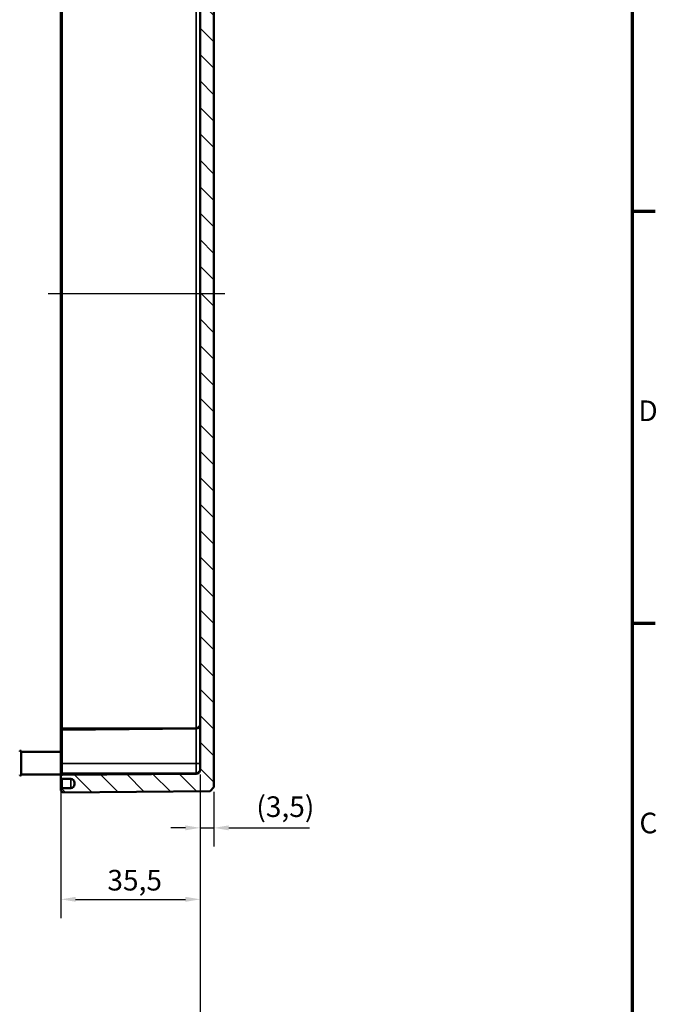
# Model space of a CAD drawing. Units: millimetres. Extents: x 32 to 1176, y 12 to 830.
# Drawn here: x 960 to 1176, y 291 to 625 of the extents above; entities that cross this region are included whole.
import ezdxf

# ---------------------------------------------------------------- set-up
doc = ezdxf.new("R2010")
doc.units = ezdxf.units.MM
doc.header["$LTSCALE"] = 2
for name, color, linetype, lineweight in [('Bemaßung (ISO)', 7, 'Continuous', 25), ('Mittellinie (ISO)', 7, 'Continuous', 25), ('Rahmen (ISO)', 7, 'Continuous', 70), ('Schraffur (ISO)', 7, 'Continuous', 18), ('Sichtbar (ISO)', 7, 'Continuous', 50), ('Sichtbar schmal (ISO)', 7, 'Continuous', 35)]:
    doc.layers.add(name, color=color, linetype=linetype, lineweight=lineweight)
doc.styles.add('Notiztext (DIN)', font='isocpeur.ttf')
doc.dimstyles.new('Standard (DIN)', dxfattribs={"dimscale": 2, "dimtxt": 3.5, "dimasz": 2.5, "dimexe": 3.175, "dimexo": 0.8, "dimgap": 0.8, "dimtad": 1, "dimrnd": 1e-08, "dimtxsty": 'Notiztext (DIN)', "dimcen": 0.09, "dimdle": 10, "dimclrd": 256, "dimclre": 256, "dimclrt": 256, "dimadec": 0, "dimazin": 0, "dimtfac": 1, "dimtmove": 0, "dimatfit": 3, "dimfxl": 1, "dimtolj": 1, "dimtzin": 0, "dimlwd": -1, "dimlwe": -1, "dimarcsym": 0})

# ---------------------------------------------------------------- blocks, each defined once
blk = doc.blocks.new('Ränder Vorgaberahmen')
at = {"layer": 'Rahmen (ISO)'}
for p, q in [((584, 280), (587.9, 280)), ((584, 210), (587.9, 210))]:
    blk.add_line(p, q, dxfattribs=at)
at = {"layer": 'Rahmen (ISO)', "flags": 128}
blk.add_lwpolyline([(20, 10), (20, 410), (584, 410), (584, 10), (20, 10)], dxfattribs=at)
at = {"layer": 'Rahmen (ISO)', "char_height": 3.5, "attachment_point": 7, "style": 'Notiztext (DIN)'}
for s, insert in [('D', (585.05, 243.25)), ('C', (585.23, 173.25))]:
    blk.add_mtext(s, dxfattribs=dict(at, insert=insert))
blk = doc.blocks.new('*D34')
at = {"layer": 'Bemaßung (ISO)', "transparency": 16777216}
for p, q in [((973.91, 382.8), (973.91, 319.91)), ((1021.24, 368.66), (1021.24, 319.91)), ((978.91, 326.26), (1016.24, 326.26))]:
    blk.add_line(p, q, dxfattribs=at)
for points in [[(978.91, 327.1), (978.91, 325.43), (973.91, 326.26)], [(1016.24, 327.1), (1016.24, 325.43), (1021.24, 326.26)]]:
    blk.add_solid(points, dxfattribs=at)
at = {"layer": 'Defpoints', "color": 0, "transparency": 16777216}
for p in [(973.91, 384.4), (1021.24, 370.26), (1021.24, 326.26)]:
    blk.add_point(p, dxfattribs=at)
at = {"layer": 'Bemaßung (ISO)', "transparency": 16777216, "insert": (989.7, 336.26), "char_height": 7, "attachment_point": 1, "style": 'Notiztext (DIN)'}
blk.add_mtext('\\A1;35,5', dxfattribs=at)
blk = doc.blocks.new('*D35')
at = {"layer": 'Bemaßung (ISO)', "transparency": 16777216}
for p, q in [((1021.24, 368.66), (1021.24, 344.18)), ((1025.91, 362.72), (1025.91, 344.18)), ((1016.24, 350.53), (1011.24, 350.53)), ((1021.24, 350.53), (1025.91, 350.53)), ((1030.91, 350.53), (1058.36, 350.53))]:
    blk.add_line(p, q, dxfattribs=at)
for points in [[(1016.24, 351.37), (1016.24, 349.7), (1021.24, 350.53)], [(1030.91, 351.37), (1030.91, 349.7), (1025.91, 350.53)]]:
    blk.add_solid(points, dxfattribs=at)
at = {"layer": 'Defpoints', "color": 0, "transparency": 16777216}
for p in [(1021.24, 370.26), (1025.91, 364.32), (1025.91, 350.53)]:
    blk.add_point(p, dxfattribs=at)
at = {"layer": 'Bemaßung (ISO)', "transparency": 16777216, "insert": (1040.31, 361.23), "char_height": 7, "attachment_point": 1, "style": 'Notiztext (DIN)'}
blk.add_mtext('\\A1;\\fISOCPEUR|b0|i0;(3,5)', dxfattribs=at)
blk = doc.blocks.new('*D47')
at = {"layer": 'Bemaßung (ISO)', "transparency": 16777216}
for p, q in [((1021.24, 368.66), (1021.24, 270.29)), ((844.97, 366.27), (844.97, 270.29)), ((849.97, 276.64), (1016.24, 276.64))]:
    blk.add_line(p, q, dxfattribs=at)
for points in [[(849.97, 277.47), (849.97, 275.81), (844.97, 276.64)], [(1016.24, 277.47), (1016.24, 275.81), (1021.24, 276.64)]]:
    blk.add_solid(points, dxfattribs=at)
at = {"layer": 'Defpoints', "color": 0, "transparency": 16777216}
for p in [(844.97, 367.87), (1021.24, 370.26), (1021.24, 276.64)]:
    blk.add_point(p, dxfattribs=at)
at = {"layer": 'Bemaßung (ISO)', "transparency": 16777216, "insert": (923.48, 286.64), "char_height": 7, "attachment_point": 1, "style": 'Notiztext (DIN)'}
blk.add_mtext('\\A1;102,2', dxfattribs=at)

msp = doc.modelspace()

# ---------------------------------------------------------------- hatches: boundary and pattern name
at = {"layer": 'Schraffur (ISO)'}
h = msp.add_hatch(dxfattribs=at)
h.set_pattern_fill('ANSI31', color=256, scale=50.8, angle=90.00021, style=0)
h.set_pattern_definition([(135.0002, (0, 0), (-4.49011, -4.490145), [])])
edge = h.paths.add_edge_path()
edge.add_line((981.239, 698.195), (981.239, 698.007))
edge.add_ellipse((981.105, 698.007), major_axis=(0, -0.189), ratio=0.7071068, start_angle=0.28285, end_angle=90, ccw=False)
edge.add_line((981.106, 697.819), (974.04, 697.749))
edge.add_ellipse((974.039, 697.938), major_axis=(0, -0.189), ratio=0.7071068, start_angle=270, end_angle=360.28285, ccw=False)
edge.add_line((973.905, 697.938), (973.905, 700.529))
edge.add_line((973.905, 700.529), (974.572, 701.189))
edge.add_line((974.572, 701.189), (1024.572, 700.753))
edge.add_line((1024.572, 700.753), (1025.905, 699.408))
edge.add_line((1025.905, 699.408), (1025.905, 698.757))
edge.add_ellipse((1025.772, 698.757), major_axis=(0.133, 0.001), ratio=1, start_angle=270, end_angle=359.6, ccw=False)
edge.add_line((1025.773, 698.624), (981.371, 698.314))
edge.add_ellipse((981.372, 698.181), major_axis=(0.015, 0.133), ratio=1, start_angle=6.66138, end_angle=90)
edge.add_line((981.239, 698.195), (981.239, 698.195))
edge = h.paths.add_edge_path()
edge.add_line((1025.905, 642.365), (1021.239, 642.365))
edge.add_line((1021.239, 642.365), (1021.239, 370.263))
edge.add_ellipse((1019.905, 370.263), major_axis=(0, -1.333), ratio=1, start_angle=0.5, end_angle=90, ccw=False)
edge.add_line((1019.917, 368.93), (974.302, 368.532))
edge.add_ellipse((974.305, 368.132), major_axis=(-0.4, -0.003), ratio=1, start_angle=270, end_angle=359.5)
edge.add_line((973.905, 368.132), (973.905, 367.592))
edge.add_ellipse((974.305, 367.592), major_axis=(0, -0.4), ratio=1, start_angle=270, end_angle=359.5)
edge.add_line((974.302, 367.192), (977.25, 367.166))
edge.add_ellipse((977.239, 365.833), major_axis=(1.333, -0.012), ratio=1, start_angle=0.5, end_angle=90, ccw=False)
edge.add_line((978.572, 365.833), (978.572, 365.358))
edge.add_ellipse((977.239, 365.358), major_axis=(0, -1.333), ratio=1, start_angle=0.5, end_angle=90, ccw=False)
edge.add_line((977.25, 364.024), (974.302, 363.999))
edge.add_ellipse((974.305, 363.599), major_axis=(-0.4, -0.003), ratio=1, start_angle=270, end_angle=359.5)
edge.add_line((973.905, 363.599), (973.905, 363.195))
edge.add_line((973.905, 363.195), (974.572, 362.534))
edge.add_line((974.572, 362.534), (1024.572, 362.971))
edge.add_line((1024.572, 362.971), (1025.905, 364.316))
edge.add_line((1025.905, 364.316), (1025.905, 642.365))
edge = h.paths.add_edge_path()
edge.add_line((981.239, 686.363), (981.239, 686.246))
edge.add_line((981.239, 686.246), (981.239, 684.195))
edge.add_line((981.239, 684.195), (981.239, 684.195))
edge.add_ellipse((981.372, 684.21), major_axis=(-0.133, 0.001), ratio=1, start_angle=6.66138, end_angle=90)
edge.add_line((981.371, 684.076), (1025.773, 683.766))
edge.add_ellipse((1025.772, 683.633), major_axis=(0, 0.133), ratio=1, start_angle=270, end_angle=359.6, ccw=False)
edge.add_line((1025.905, 683.633), (1025.905, 674.375))
edge.add_line((1025.905, 674.375), (1021.239, 674.375))
edge.add_line((1021.239, 674.375), (1021.239, 678.128))
edge.add_spline(control_points=[(1021.239, 678.128), (1021.239, 678.292), (1021.2, 678.486), (1021.074, 678.79), (1020.964, 678.954), (1020.732, 679.187), (1020.568, 679.297), (1020.267, 679.421), (1020.079, 679.46), (1019.917, 679.461)], knot_values=[0.2970692, 0.2970692, 0.2970692, 0.2970692, 0.3340959, 0.3340959, 0.3711217, 0.3711217, 0.4081463, 0.4081463, 0.4443005, 0.4443005, 0.4443005, 0.4443005], degree=3, periodic=0)
edge.add_line((1019.917, 679.461), (974.302, 679.859))
edge.add_spline(control_points=[(974.302, 679.859), (974.253, 679.86), (974.197, 679.871), (974.107, 679.909), (974.057, 679.941), (973.988, 680.011), (973.955, 680.061), (973.917, 680.152), (973.905, 680.21), (973.905, 680.259)], knot_values=[0.1332915, 0.1332915, 0.1332915, 0.1332915, 0.1441378, 0.1441378, 0.1552451, 0.1552451, 0.166353, 0.166353, 0.1774612, 0.1774612, 0.1774612, 0.1774612], degree=3, periodic=0)
edge.add_line((973.905, 680.259), (973.905, 680.8))
edge.add_spline(control_points=[(973.905, 680.8), (973.905, 680.849), (973.917, 680.907), (973.955, 680.998), (973.988, 681.048), (974.057, 681.117), (974.107, 681.15), (974.197, 681.188), (974.253, 681.199), (974.302, 681.2)], knot_values=[0.0891221, 0.0891221, 0.0891221, 0.0891221, 0.1002305, 0.1002305, 0.1113384, 0.1113384, 0.1224459, 0.1224459, 0.133292, 0.133292, 0.133292, 0.133292], degree=3, periodic=0)
edge.add_line((974.302, 681.2), (977.25, 681.225))
edge.add_spline(control_points=[(977.25, 681.225), (977.412, 681.227), (977.6, 681.265), (977.901, 681.39), (978.065, 681.499), (978.298, 681.732), (978.408, 681.896), (978.533, 682.2), (978.572, 682.394), (978.572, 682.559)], knot_values=[0.444316, 0.444316, 0.444316, 0.444316, 0.4804699, 0.4804699, 0.5174945, 0.5174945, 0.5545214, 0.5545214, 0.5915508, 0.5915508, 0.5915508, 0.5915508], degree=3, periodic=0)
edge.add_line((978.572, 682.559), (978.572, 683.034))
edge.add_spline(control_points=[(978.572, 683.034), (978.572, 683.198), (978.533, 683.392), (978.408, 683.696), (978.298, 683.86), (978.065, 684.093), (977.901, 684.203), (977.6, 684.327), (977.412, 684.366), (977.25, 684.367)], knot_values=[0.2970811, 0.2970811, 0.2970811, 0.2970811, 0.3341119, 0.3341119, 0.3711408, 0.3711408, 0.4081664, 0.4081664, 0.4443194, 0.4443194, 0.4443194, 0.4443194], degree=3, periodic=0)
edge.add_line((977.25, 684.367), (974.302, 684.393))
edge.add_spline(control_points=[(974.302, 684.393), (974.253, 684.394), (974.197, 684.405), (974.107, 684.442), (974.057, 684.475), (973.988, 684.545), (973.955, 684.594), (973.917, 684.686), (973.905, 684.744), (973.905, 684.793)], knot_values=[0.1333008, 0.1333008, 0.1333008, 0.1333008, 0.1441466, 0.1441466, 0.1552542, 0.1552542, 0.1663631, 0.1663631, 0.1774733, 0.1774733, 0.1774733, 0.1774733], degree=3, periodic=0)
edge.add_line((973.905, 684.793), (973.905, 686.433))
edge.add_ellipse((974.039, 686.433), major_axis=(0, 0.189), ratio=0.7071068, start_angle=359.71715, end_angle=450, ccw=False)
edge.add_line((974.04, 686.621), (981.106, 686.552))
edge.add_ellipse((981.105, 686.363), major_axis=(0, 0.189), ratio=0.7071068, start_angle=270, end_angle=359.71715, ccw=False)
h.paths.add_polyline_path([(1025.905, 642.365), (1021.239, 642.365), (1021.239, 674.375), (1025.905, 674.375)])

# ---------------------------------------------------------------- linework, layer by layer
at = {"layer": 'Mittellinie (ISO)', "linetype": 'Continuous'}
msp.add_line((1029.572, 531.862), (969.572, 531.862), dxfattribs=at)
at = {"layer": 'Sichtbar (ISO)'}
for p, q in [((973.905, 679.329), (973.905, 384.395)), ((1021.239, 642.365), (1021.239, 370.263)), ((1025.905, 364.316), (1025.905, 642.365)), ((973.905, 384.395), (973.905, 383.465)), ((973.905, 372.395), (973.905, 383.465)), ((974.302, 383.865), (1019.917, 384.263)), ((960.439, 376.462), (960.439, 368.595)), ((973.905, 376.395), (960.439, 376.395)), ((973.905, 372.395), (973.905, 369.062)), ((973.905, 368.662), (960.439, 368.662)), ((973.905, 369.062), (973.905, 368.132)), ((973.905, 368.132), (973.905, 367.592)), ((1019.917, 368.93), (974.302, 368.532)), ((973.905, 367.592), (973.905, 363.599)), ((974.302, 367.192), (977.25, 367.166)), ((978.572, 365.833), (978.572, 365.358)), ((973.905, 363.599), (973.905, 363.195)), ((973.905, 363.195), (974.572, 362.534)), ((977.25, 364.024), (974.302, 363.999)), ((974.572, 362.534), (1024.572, 362.971)), ((1024.572, 362.971), (1025.905, 364.316))]:
    msp.add_line(p, q, dxfattribs=at)
for centre, radius, start, end in [((1019.905, 385.597), 1.333, 270.5, 0), ((974.305, 383.465), 0.4, 90.5, 180), ((960.172, 376.462), 0.267, 0, 180), ((960.172, 368.595), 0.267, 180, 0), ((974.305, 368.132), 0.4, 90.5, 180), ((1019.905, 370.263), 1.333, 270.5, 0), ((974.305, 367.592), 0.4, 180, 269.5), ((977.239, 365.833), 1.333, 0, 89.5), ((977.239, 365.358), 1.333, 270.5, 0), ((974.305, 363.599), 0.4, 90.5, 180)]:
    msp.add_arc(centre, radius, start, end, dxfattribs=at)
at = {"layer": 'Sichtbar schmal (ISO)'}
for p, q in [((974.302, 384.395), (974.302, 679.329)), ((1019.917, 679.329), (1019.917, 384.395)), ((973.905, 384.395), (974.302, 384.395)), ((974.302, 383.865), (974.302, 384.395)), ((974.302, 384.395), (1019.917, 384.395)), ((974.302, 383.865), (974.302, 372.395)), ((1019.917, 384.395), (1019.917, 384.263)), ((1019.917, 372.395), (1019.917, 384.263)), ((973.905, 372.395), (974.302, 372.395)), ((974.302, 369.062), (974.302, 372.395)), ((974.302, 372.395), (1019.917, 372.395)), ((1019.917, 372.395), (1021.239, 372.395)), ((1019.917, 372.395), (1019.917, 369.062)), ((973.905, 369.062), (974.302, 369.062)), ((974.302, 368.532), (974.302, 369.062)), ((974.302, 369.062), (1019.917, 369.062)), ((1019.917, 369.062), (1019.917, 368.93)), ((974.302, 363.999), (974.302, 367.192)), ((977.25, 367.166), (977.25, 364.024))]:
    msp.add_line(p, q, dxfattribs=at)
for points in [[(1019.917, 384.395), (1020.091, 384.495), (1020.264, 384.596), (1020.584, 384.796), (1020.73, 384.896), (1020.974, 385.096), (1021.072, 385.196), (1021.204, 385.396), (1021.239, 385.497), (1021.239, 385.597)], [(1019.917, 369.062), (1020.091, 369.162), (1020.264, 369.262), (1020.584, 369.462), (1020.73, 369.563), (1020.974, 369.763), (1021.072, 369.863), (1021.204, 370.063), (1021.239, 370.163), (1021.239, 370.263)]]:
    msp.add_open_spline(points, degree=3, knots=[0, 0, 0, 0, 0.4508374, 0.4508374, 0.9016748, 0.9016748, 1.3525122, 1.3525122, 1.8033497, 1.8033497, 1.8033497, 1.8033497], dxfattribs=at)

# ---------------------------------------------------------------- block references
at = {"xscale": 2, "yscale": 2, "zscale": 2}
msp.add_blockref('Ränder Vorgaberahmen', (0, 0), dxfattribs=at)

# ---------------------------------------------------------------- dimensions: what is measured, and where the dimension line sits
at = {"layer": 'Bemaßung (ISO)'}
dim = msp.add_linear_dim(base=(1021.239, 326.263), p1=(973.905, 384.395), p2=(1021.239, 370.263), angle=180, dimstyle='Standard (DIN)', override={"dimgap": 0.8, "dimdec": 2, "dimlfac": 0.75, "dimtol": 0, "dimlim": 0, "dimtp": 0, "dimtm": 0, "dimtdec": 2, "dimtofl": 0, "dimatfit": 1}, dxfattribs=at)
dim.commit()
dim.dimension.update_dxf_attribs({"geometry": '*D34', "text_midpoint": (997.572, 326.263), "dimtype": 160})
dim = msp.add_linear_dim(base=(1021.239, 276.639), p1=(844.972, 367.865), p2=(1021.239, 370.263), dimstyle='Standard (DIN)', override={"dimgap": 0.8, "dimdec": 2, "dimlfac": 0.579803, "dimtol": 0, "dimlim": 0, "dimtp": 0, "dimtm": 0, "dimtdec": 2, "dimtofl": 0, "dimatfit": 1}, dxfattribs=at)
dim.commit()
dim.dimension.update_dxf_attribs({"geometry": '*D47', "text_midpoint": (933.105, 276.639), "dimtype": 160})
dim = msp.add_linear_dim(base=(1025.905, 350.532), p1=(1021.239, 370.263), p2=(1025.905, 364.316), angle=180, text='\\fISOCPEUR|b0|i0;(<>)', dimstyle='Standard (DIN)', override={"dimgap": 0.8, "dimdec": 2, "dimlfac": 0.75, "dimtol": 0, "dimlim": 0, "dimtp": 0, "dimtm": 0, "dimtdec": 2, "dimtofl": 1, "dimatfit": 1}, dxfattribs=at)
dim.commit()
dim.dimension.update_dxf_attribs({"geometry": '*D35', "text_midpoint": (1048.53, 350.532), "dimtype": 160})

doc.saveas('drawing.dxf')
